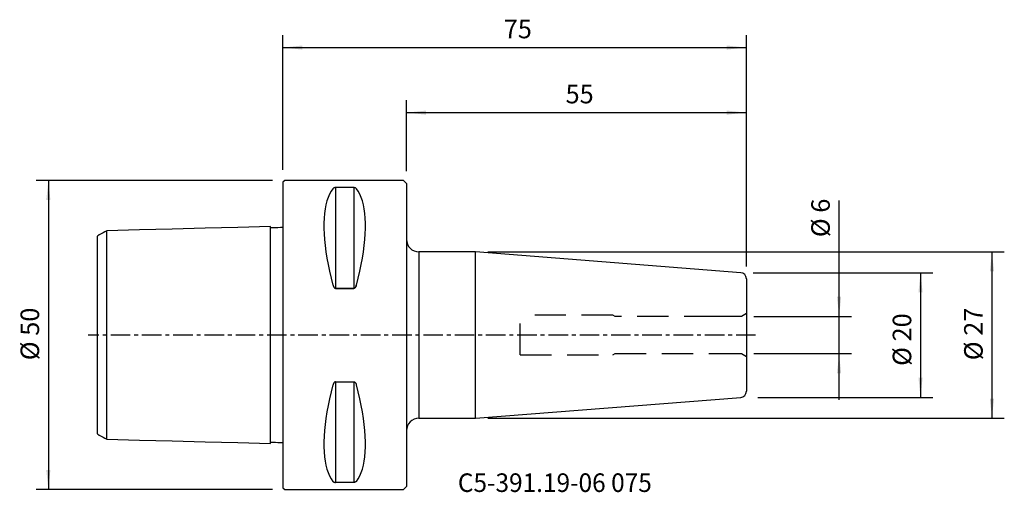
# Model space of a CAD drawing. Extents: x -43 to 117, y -25 to 51.
import ezdxf
from ezdxf.enums import TextEntityAlignment as Align

# ---------------------------------------------------------------- set-up
doc = ezdxf.new("R2010")
doc.units = 0
doc.header["$MEASUREMENT"] = 0
doc.linetypes.add('CENTER', pattern=[5.059896, 3.162435, -0.632487, 0.632487, -0.632487])
doc.linetypes.add('DASHED', pattern=[7.589845, 5.059897, -2.529948])
doc.layers.get('0').update_dxf_attribs({"linetype": 'CONTINUOUS'})
for name, color, linetype in [('1', 4, 'CONTINUOUS'), ('2', 7, 'CONTINUOUS'), ('SK1', 4, 'CONTINUOUS'), ('SK2', 7, 'CONTINUOUS'), ('SK3', 1, 'DASHED'), ('SK4', 2, 'CENTER'), ('SK6', 5, 'CONTINUOUS')]:
    doc.layers.add(name, color=color, linetype=linetype)
doc.styles.add('SANDVIK_STYLE', font='simplex.shx', dxfattribs={"height": 3})
doc.styles.get("Standard").update_dxf_attribs({"font": 'simplex.shx'})
doc.dimstyles.new('SANDVIK_DIM', dxfattribs={"dimscale": 0, "dimtxt": 4.5, "dimasz": 4.57, "dimexe": 5, "dimexo": 0, "dimgap": 2.3, "dimtad": 1, "dimdsep": 46, "dimtxsty": 'SANDVIK_STYLE', "dimcen": 0.09, "dimclrd": 256, "dimclre": 256, "dimclrt": 256, "dimadec": 0, "dimazin": 0, "dimtfac": 1, "dimtofl": 0, "dimtmove": 2, "dimatfit": 3, "dimfxl": 1, "dimtolj": 1, "dimtzin": 0, "dimarcsym": 0})

# ---------------------------------------------------------------- blocks, each defined once
blk = doc.blocks.new('*D0')
for p, q in [((76.078459, 10.072527), (105.179064, 10.072527)), ((103.179064, 10.072527), (103.179064, -10.07561)), ((76.828427, -10.07561), (105.179064, -10.07561))]:
    blk.add_line(p, q)
for points in [[(103.179064, 10.072527), (103.51277, 6.897527), (102.845358, 6.897527)], [(103.179064, -10.07561), (102.845358, -6.90061), (103.51277, -6.90061)]]:
    blk.add_solid(points)
blk.add_text('%%c 20', height=3, rotation=90).set_placement((101.679064, -4.988337))
blk = doc.blocks.new('*D1')
for p, q in [((0, 26.69), (0, 48.45831)), ((75, 11.904037), (75, 48.45831)), ((0, 46.45831), (75, 46.45831))]:
    blk.add_line(p, q)
for points in [[(0, 46.45831), (3.175, 46.792016), (3.175, 46.124604)], [(75, 46.45831), (71.825, 46.124604), (71.825, 46.792016)]]:
    blk.add_solid(points)
blk.add_text('75', height=3).set_placement((35.747368, 47.95831))
blk = doc.blocks.new('*D2')
for p, q in [((20, 26.49), (20, 37.941422)), ((75, 11.075609), (75, 37.941422)), ((20, 35.941422), (75, 35.941422))]:
    blk.add_line(p, q)
for points in [[(20, 35.941422), (23.175, 36.275128), (23.175, 35.607716)], [(75, 35.941422), (71.825, 35.607716), (71.825, 36.275128)]]:
    blk.add_solid(points)
blk.add_text('55', height=3).set_placement((45.747368, 37.441422))
blk = doc.blocks.new('*D3')
for p, q in [((-1.7, 24.99), (-39.94687, 24.99)), ((-37.94687, 24.99), (-37.94687, -24.99)), ((-1.7, -24.99), (-39.94687, -24.99))]:
    blk.add_line(p, q)
for points in [[(-37.94687, 24.99), (-37.613164, 21.815), (-38.280576, 21.815)], [(-37.94687, -24.99), (-38.280576, -21.815), (-37.613164, -21.815)]]:
    blk.add_solid(points)
blk.add_text('%%c 50', height=3, rotation=90).set_placement((-39.44687, -4.073684))
blk = doc.blocks.new('*D4')
for p, q in [((90.002687, -10.5015), (90.002687, 21.761205)), ((76.188534, 3.0015), (92.002687, 3.0015)), ((76.188534, -3.0015), (92.002687, -3.0015))]:
    blk.add_line(p, q)
for points in [[(90.002687, 3.0015), (89.668981, 6.1765), (90.336393, 6.1765)], [(90.002687, -3.0015), (90.336393, -6.1765), (89.668981, -6.1765)]]:
    blk.add_solid(points)
blk.add_text('%%c 6', height=3, rotation=90).set_placement((88.502687, 15.816469))
blk = doc.blocks.new('*D5')
for p, q in [((33.163594, 13.45), (116.73729, 13.45)), ((114.73729, 13.45), (114.73729, -13.45)), ((33.163594, -13.45), (116.73729, -13.45))]:
    blk.add_line(p, q)
for points in [[(114.73729, 13.45), (115.070995, 10.275), (114.403584, 10.275)], [(114.73729, -13.45), (114.403584, -10.275), (115.070995, -10.275)]]:
    blk.add_solid(points)
blk.add_text('%%c 27', height=3, rotation=90).set_placement((113.23729, -4.073684))

msp = doc.modelspace()

# ---------------------------------------------------------------- linework, layer by layer
at = {"layer": '1'}
for p, q in [((0.3, 24.99), (0, 24.69)), ((0, 24.69), (0, -24.69)), ((19.5, 24.99), (0.3, 24.99)), ((20, 24.49), (19.5, 24.99)), ((20, 24.49), (20, -24.49)), ((11.461325, 23.82379), (8.538675, 23.82379)), ((8.538675, 23.82379), (8.538675, 7.545007)), ((11.461325, 23.82379), (11.461325, 7.545007)), ((31.163594, 13.45), (22, 13.45)), ((22, 13.45), (22, -13.45)), ((74.078459, 10.072527), (31.163594, 13.45)), ((31.163594, -13.45), (31.163594, 13.45)), ((75, 9.07561), (75, -9.07561)), ((8.538675, 7.545007), (11.461325, 7.545007)), ((11.461325, 7.545007), (8.538675, 7.545007)), ((8.538675, -7.545007), (11.461325, -7.545007)), ((8.538675, -7.545007), (8.538675, -23.82379)), ((11.461325, -7.545007), (11.461325, -23.82379)), ((31.163594, -13.45), (74.078459, -10.072527)), ((22, -13.45), (31.163594, -13.45)), ((11.461325, -23.82379), (8.538675, -23.82379)), ((0, -24.69), (0.3, -24.99)), ((0.3, -24.99), (19.5, -24.99)), ((19.5, -24.99), (20, -24.49))]:
    msp.add_line(p, q, dxfattribs=at)
for points in [[(8.105662, 23.650474, 0), (7.81512, 23.235452, 0), (7.555145, 22.76679, 0), (7.326339, 22.245569, 0), (7.129229, 21.672992, 0), (6.964271, 21.050382, 0), (6.831845, 20.379176, 0), (6.732257, 19.660923, 0), (6.665737, 18.897281, 0), (6.632439, 18.090013, 0), (6.632439, 17.240984, 0), (6.665737, 16.352152, 0), (6.732257, 15.42557, 0), (6.831845, 14.463378, 0), (6.964271, 13.467795, 0), (7.129229, 12.441121, 0), (7.326339, 11.385726, 0), (7.555145, 10.304047, 0), (7.81512, 9.198579, 0), (8.105662, 8.071876, 0)], [(8.538675, 23.82379, 0), (8.499184, 23.822763, 0), (8.46076, 23.819777, 0), (8.424109, 23.815042, 0), (8.390053, 23.808903, 0), (8.358494, 23.801605, 0), (8.329336, 23.793374, 0), (8.302619, 23.784455, 0), (8.278056, 23.774987, 0), (8.255367, 23.765014, 0), (8.234429, 23.754615, 0), (8.215118, 23.743865, 0), (8.197312, 23.732842, 0), (8.180899, 23.721626, 0), (8.16572, 23.710209, 0), (8.151678, 23.698587, 0), (8.138713, 23.686782, 0), (8.126763, 23.674814, 0), (8.115767, 23.662705, 0), (8.105662, 23.650474, 0)], [(11.894338, 23.650474, 0), (11.885617, 23.661086, 0), (11.876248, 23.671584, 0), (11.866246, 23.68195, 0), (11.855516, 23.692232, 0), (11.844001, 23.702404, 0), (11.831647, 23.712444, 0), (11.818397, 23.722328, 0), (11.804194, 23.732032, 0), (11.788984, 23.741534, 0), (11.772709, 23.750808, 0), (11.755314, 23.759833, 0), (11.736743, 23.768583, 0), (11.716608, 23.777137, 0), (11.694966, 23.785321, 0), (11.671737, 23.793044, 0), (11.646867, 23.800202, 0), (11.620117, 23.80672, 0), (11.591529, 23.812436, 0), (11.561207, 23.817169, 0), (11.529009, 23.82076, 0), (11.495532, 23.82302, 0), (11.461325, 23.82379, 0)], [(11.894338, 8.071876, 0), (12.18488, 9.198579, 0), (12.444855, 10.304047, 0), (12.673661, 11.385726, 0), (12.870771, 12.441121, 0), (13.035729, 13.467795, 0), (13.168155, 14.463378, 0), (13.267743, 15.42557, 0), (13.334263, 16.352152, 0), (13.367561, 17.240984, 0), (13.367561, 18.090013, 0), (13.334263, 18.897281, 0), (13.267743, 19.660923, 0), (13.168155, 20.379176, 0), (13.035729, 21.050382, 0), (12.870771, 21.672992, 0), (12.673661, 22.245569, 0), (12.444855, 22.76679, 0), (12.18488, 23.235452, 0), (11.894338, 23.650474, 0)], [(8.105662, 8.071876, 0), (8.114383, 8.040716, 0), (8.123752, 8.009757, 0), (8.133754, 7.979049, 0), (8.144484, 7.94846, 0), (8.155999, 7.918065, 0), (8.168353, 7.887941, 0), (8.181603, 7.858164, 0), (8.195806, 7.82881, 0), (8.211016, 7.799957, 0), (8.227291, 7.771679, 0), (8.244686, 7.744055, 0), (8.263257, 7.717159, 0), (8.283392, 7.690763, 0), (8.305034, 7.665415, 0), (8.328263, 7.641412, 0), (8.353133, 7.619087, 0), (8.379883, 7.598695, 0), (8.408471, 7.580763, 0), (8.438793, 7.565882, 0), (8.470991, 7.554569, 0), (8.504468, 7.547437, 0), (8.538675, 7.545007, 0)], [(11.894338, 8.071876, 0), (11.885617, 8.040716, 0), (11.876248, 8.009757, 0), (11.866246, 7.979049, 0), (11.855516, 7.94846, 0), (11.844001, 7.918065, 0), (11.831647, 7.887941, 0), (11.818397, 7.858164, 0), (11.804194, 7.82881, 0), (11.788984, 7.799957, 0), (11.772709, 7.771679, 0), (11.755314, 7.744055, 0), (11.736743, 7.717159, 0), (11.716608, 7.690763, 0), (11.694966, 7.665415, 0), (11.671737, 7.641412, 0), (11.646867, 7.619087, 0), (11.620117, 7.598695, 0), (11.591529, 7.580763, 0), (11.561207, 7.565882, 0), (11.529009, 7.554569, 0), (11.495532, 7.547437, 0), (11.461325, 7.545007, 0)], [(11.461325, 7.545007, 0), (11.500816, 7.548248, 0), (11.53924, 7.557665, 0), (11.575891, 7.572573, 0), (11.609947, 7.591854, 0), (11.641506, 7.614699, 0), (11.670664, 7.640381, 0), (11.697381, 7.668102, 0), (11.721944, 7.697403, 0), (11.744633, 7.728132, 0), (11.765571, 7.760038, 0), (11.784882, 7.792872, 0), (11.802688, 7.826384, 0), (11.819101, 7.860314, 0), (11.83428, 7.894685, 0), (11.848322, 7.929501, 0), (11.861287, 7.964695, 0), (11.873237, 8.0002, 0), (11.884233, 8.03595, 0), (11.894338, 8.071876, 0)], [(8.538675, -7.545007, 0), (8.499184, -7.548248, 0), (8.46076, -7.557665, 0), (8.424109, -7.572573, 0), (8.390053, -7.591854, 0), (8.358494, -7.614699, 0), (8.329336, -7.640381, 0), (8.302619, -7.668102, 0), (8.278056, -7.697403, 0), (8.255367, -7.728132, 0), (8.234429, -7.760038, 0), (8.215118, -7.792872, 0), (8.197312, -7.826384, 0), (8.180899, -7.860314, 0), (8.16572, -7.894685, 0), (8.151678, -7.929501, 0), (8.138713, -7.964695, 0), (8.126763, -8.0002, 0), (8.115767, -8.03595, 0), (8.105662, -8.071876, 0)], [(11.461325, -7.545007, 0), (11.500816, -7.548248, 0), (11.53924, -7.557665, 0), (11.575891, -7.572573, 0), (11.609947, -7.591854, 0), (11.641506, -7.614699, 0), (11.670664, -7.640381, 0), (11.697381, -7.668102, 0), (11.721944, -7.697403, 0), (11.744633, -7.728132, 0), (11.765571, -7.760038, 0), (11.784882, -7.792872, 0), (11.802688, -7.826384, 0), (11.819101, -7.860314, 0), (11.83428, -7.894685, 0), (11.848322, -7.929501, 0), (11.861287, -7.964695, 0), (11.873237, -8.0002, 0), (11.884233, -8.03595, 0), (11.894338, -8.071876, 0)], [(8.105662, -8.071876, 0), (7.81512, -9.198579, 0), (7.555145, -10.304047, 0), (7.326339, -11.385726, 0), (7.129229, -12.441121, 0), (6.964271, -13.467795, 0), (6.831845, -14.463378, 0), (6.732257, -15.42557, 0), (6.665737, -16.352152, 0), (6.632439, -17.240984, 0), (6.632439, -18.090013, 0), (6.665737, -18.897281, 0), (6.732257, -19.660923, 0), (6.831845, -20.379176, 0), (6.964271, -21.050382, 0), (7.129229, -21.672992, 0), (7.326339, -22.245569, 0), (7.555145, -22.76679, 0), (7.81512, -23.235452, 0), (8.105662, -23.650474, 0)], [(11.894338, -23.650474, 0), (12.18488, -23.235452, 0), (12.444855, -22.76679, 0), (12.673661, -22.245569, 0), (12.870771, -21.672992, 0), (13.035729, -21.050382, 0), (13.168155, -20.379176, 0), (13.267743, -19.660923, 0), (13.334263, -18.897281, 0), (13.367561, -18.090013, 0), (13.367561, -17.240984, 0), (13.334263, -16.352152, 0), (13.267743, -15.42557, 0), (13.168155, -14.463378, 0), (13.035729, -13.467795, 0), (12.870771, -12.441121, 0), (12.673661, -11.385726, 0), (12.444855, -10.304047, 0), (12.18488, -9.198579, 0), (11.894338, -8.071876, 0)], [(11.894338, -23.650474, 0), (12.18488, -23.235452, 0), (12.444855, -22.76679, 0), (12.673661, -22.245569, 0), (12.870771, -21.672992, 0), (13.035729, -21.050382, 0), (13.168155, -20.379176, 0), (13.267743, -19.660923, 0), (13.334263, -18.897281, 0), (13.367561, -18.090013, 0), (13.367561, -17.240984, 0), (13.334263, -16.352152, 0), (13.267743, -15.42557, 0), (13.168155, -14.463378, 0), (13.035729, -13.467795, 0), (12.870771, -12.441121, 0), (12.673661, -11.385726, 0), (12.444855, -10.304047, 0), (12.18488, -9.198579, 0), (11.894338, -8.071876, 0)], [(8.105662, -23.650474, 0), (8.114383, -23.661086, 0), (8.123752, -23.671584, 0), (8.133754, -23.68195, 0), (8.144484, -23.692232, 0), (8.155999, -23.702404, 0), (8.168353, -23.712444, 0), (8.181603, -23.722328, 0), (8.195806, -23.732032, 0), (8.211016, -23.741534, 0), (8.227291, -23.750808, 0), (8.244686, -23.759833, 0), (8.263257, -23.768583, 0), (8.283392, -23.777137, 0), (8.305034, -23.785321, 0), (8.328263, -23.793044, 0), (8.353133, -23.800202, 0), (8.379883, -23.80672, 0), (8.408471, -23.812436, 0), (8.438793, -23.817169, 0), (8.470991, -23.82076, 0), (8.504468, -23.82302, 0), (8.538675, -23.82379, 0)], [(11.894338, -23.650474, 0), (11.885617, -23.661086, 0), (11.876248, -23.671584, 0), (11.866246, -23.68195, 0), (11.855516, -23.692232, 0), (11.844001, -23.702404, 0), (11.831647, -23.712444, 0), (11.818397, -23.722328, 0), (11.804194, -23.732032, 0), (11.788984, -23.741534, 0), (11.772709, -23.750808, 0), (11.755314, -23.759833, 0), (11.736743, -23.768583, 0), (11.716608, -23.777137, 0), (11.694966, -23.785321, 0), (11.671737, -23.793044, 0), (11.646867, -23.800202, 0), (11.620117, -23.80672, 0), (11.591529, -23.812436, 0), (11.561207, -23.817169, 0), (11.529009, -23.82076, 0), (11.495532, -23.82302, 0), (11.461325, -23.82379, 0)]]:
    msp.add_polyline3d(points, dxfattribs=at)
for centre, radius, start, end in [((22, 15.45), 2, 180, 270), ((74, 9.07561), 1, 0, 85.5), ((74, -9.07561), 1, 274.5, 0), ((22, -15.45), 2, 90, 180)]:
    msp.add_arc(centre, radius, start, end, dxfattribs=at)
at = {"layer": 'SK1'}
for p, q in [((-30, -15.993345), (-30, 15.993345)), ((-28.5, -16.859359), (-28.5, 16.859359)), ((-1.999937, -17.525124), (-1.999937, 17.525124))]:
    msp.add_line(p, q, dxfattribs=at)
for points in [[(-28.5, 16.85776, 0), (-28.8, 16.684574, 0), (-29.1, 16.511387, 0), (-29.4, 16.338201, 0), (-29.7, 16.165015, 0), (-30, 15.991828, 0)], [(-1.999937, 17.519836, 0), (-7.29995, 17.386722, 0), (-12.599962, 17.253608, 0), (-17.899975, 17.120494, 0), (-23.199987, 16.98738, 0), (-28.5, 16.854266, 0)], [(0, 17.370064, 0), (-0.399987, 17.360018, 0), (-0.799975, 17.349972, 0), (-1.199962, 17.339926, 0), (-1.59995, 17.32988, 0), (-1.999937, 17.319834, 0)], [(-30, -15.991828, 0), (-29.7, -16.165015, 0), (-29.4, -16.338201, 0), (-29.1, -16.511387, 0), (-28.8, -16.684574, 0), (-28.5, -16.85776, 0)], [(-28.5, -16.854266, 0), (-23.199987, -16.98738, 0), (-17.899975, -17.120494, 0), (-12.599962, -17.253608, 0), (-7.29995, -17.386722, 0), (-1.999937, -17.519836, 0)], [(-1.999937, -17.319834, 0), (-1.59995, -17.32988, 0), (-1.199962, -17.339926, 0), (-0.799975, -17.349972, 0), (-0.399987, -17.360018, 0), (0, -17.370064, 0)]]:
    msp.add_polyline3d(points, dxfattribs=at)
at = {"layer": 'SK3'}
for p, q in [((53.4, 3.2), (38.4, 3.2)), ((38.4, -3.2), (38.4, 3.2)), ((53.74641, 3), (53.4, 3.2)), ((75, 3.47), (74.188534, 3.0015)), ((70, 3), (53.74641, 3)), ((74.188534, 3.0015), (70, 3.0015)), ((53.4, -3.2), (53.74641, -3)), ((53.74641, -3), (70, -3)), ((70, -3.0015), (74.188534, -3.0015)), ((74.188534, -3.0015), (75, -3.47)), ((38.4, -3.2), (53.4, -3.2))]:
    msp.add_line(p, q, dxfattribs=at)
at = {"layer": 'SK4'}
msp.add_line((76.5, 0), (-31.5, 0), dxfattribs=at)

# ---------------------------------------------------------------- texts
at = {"layer": 'SK6', "style": 'SANDVIK_STYLE', "width": 0.713218}
msp.add_text('C5-391.19-06 075', height=3, dxfattribs=at).set_placement((28.317289, -25.363429), (59.698868, -25.363429), align=Align.FIT)

# ---------------------------------------------------------------- dimensions: what is measured, and where the dimension line sits
at = {"layer": '2'}
dim = msp.add_linear_dim(base=(75, 46.45831), p1=(0, 26.69), p2=(75, 11.904037), text='75', dimstyle='SANDVIK_DIM', dxfattribs=at)
dim.commit()
dim.dimension.update_dxf_attribs({"geometry": '*D1', "text_midpoint": (35.747368, 47.95831)})
at = {"layer": 'SK2'}
dim = msp.add_linear_dim(base=(75, 35.941422), p1=(20, 26.49), p2=(75, 11.075609), text='55', dimstyle='SANDVIK_DIM', dxfattribs=at)
dim.commit()
dim.dimension.update_dxf_attribs({"geometry": '*D2', "text_midpoint": (45.747368, 37.441422)})
for base, p1, p2, text, picture, middle in [((-37.94687, -24.99), (-1.7, 24.99), (-1.7, -24.99), '%%c 50', '*D3', (-39.44687, -4.073684)), ((90.002687, -3.0015), (76.188534, 3.0015), (76.188534, -3.0015), '%%c 6', '*D4', (88.502687, 15.816469)), ((114.73729, -13.45), (33.163594, 13.45), (33.163594, -13.45), '%%c 27', '*D5', (113.23729, -4.073684)), ((103.179064, -10.07561), (76.078459, 10.072527), (76.828427, -10.07561), '%%c 20', '*D0', (101.679064, -4.988337))]:
    dim = msp.add_linear_dim(base=base, p1=p1, p2=p2, angle=90, text=text, dimstyle='SANDVIK_DIM', dxfattribs=at)
    dim.commit()
    dim.dimension.update_dxf_attribs({"geometry": picture, "text_midpoint": middle})

doc.saveas('drawing.dxf')
